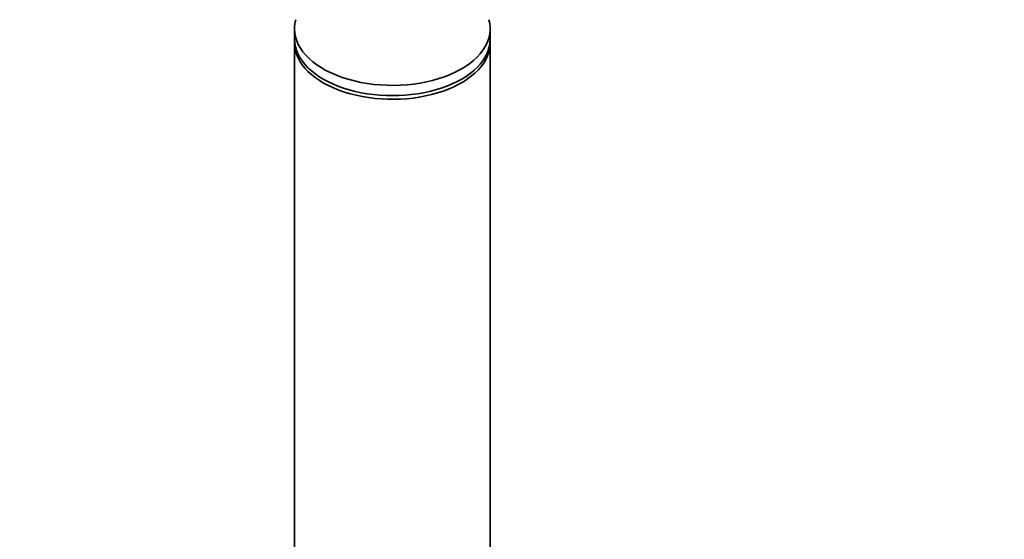
# Model space of a CAD drawing. Units: millimetres. Extents: x 0 to 1478, y 0 to 1758.
# Drawn here: x 388 to 514, y 427 to 494 of the extents above; entities that cross this region are included whole.
import ezdxf
from ezdxf import colors
from ezdxf.entities.mleader import LeaderData, LeaderLine
from ezdxf.math import Vec2, Vec3

# ---------------------------------------------------------------- set-up
doc = ezdxf.new("R2010")
doc.units = ezdxf.units.MM
doc.layers.add('DV5_Défaut', color=7, linetype='Continuous')
doc.layers.add('Défaut', color=7, linetype='Continuous')

# ---------------------------------------------------------------- blocks, each defined once
blk = doc.blocks.new('_DOT')
at = {"color": 0}
blk.add_line((0, 0), (-1, 0), dxfattribs=at)
at = {"color": 0, "const_width": 0.333}
blk.add_lwpolyline([(-0.1665, 0, 1), (0.1665, 0, 1)], format="xyb", close=True, dxfattribs=at)
blk = doc.blocks.new('SE4')
at = {"layer": 'DV5_Défaut', "color": 7, "linetype": 'Continuous', "lineweight": 35}
for p, q in [((423.1, 492.38), (423.1, 491.07)), ((448.1, 491.07), (448.1, 492.38)), ((423.1, 490.6), (423.1, 392.62)), ((448.1, 392.62), (448.1, 490.6))]:
    blk.add_line(p, q, dxfattribs=at)
for centre, start_param, end_param in [((435.6, 492.38), 6.117967, 6.283185), ((435.6, 492.38), 0, 3.306811), ((435.6, 491.07), 0, 3.141593), ((435.6, 490.6), 6.25037, 6.283185), ((435.6, 490.6), 0, 3.174408)]:
    blk.add_ellipse(centre, major_axis=(-12.5, 0), ratio=0.57735, start_param=start_param, end_param=end_param, dxfattribs=at)

msp = doc.modelspace()

# ---------------------------------------------------------------- block references
at = {"layer": 'Défaut'}
msp.add_blockref('SE4', (0, 0), dxfattribs=at)

# ---------------------------------------------------------------- leaders
at = {"layer": 'Défaut', "color": 7, "linetype": 'Continuous', "lineweight": 18}
ml = msp.add_multileader_mtext('Standard', dxfattribs=at)
ml.set_content('{\\pxsm0.9;\\fSolid Edge ISO|b1||i0||c0|p34;\\W1.;13/08/2020\\P}', color=256)
ml.set_leader_properties()
ml.set_arrow_properties(name='DOT')
ml.build(insert=Vec2(0, 0))
ml.multileader.update_dxf_attribs({"leader_type": 0, "dogleg_length": 0, "arrow_head_size": 12})
ctx = ml.context
ctx.base_point, ctx.char_height, ctx.arrow_head_size, ctx.landing_gap_size = Vec3(1390.41, 1750.71), 12, 12, 4.2
notes = []
notes.append((ctx, [(0, (0, 0, 0), (0, 0), (1, 0), 1, [])]))
ctx.mtext.insert = Vec3(1392.41, 1756.83)
for ctx, leaders in notes:
    for number, flags, end, landing, length, lines in leaders:
        leader = LeaderData()
        leader.index, (leader.has_last_leader_line, leader.has_dogleg_vector, leader.attachment_direction) = number, flags
        leader.last_leader_point, leader.dogleg_vector, leader.dogleg_length = Vec3(end), Vec3(landing), length
        for number, points, colour, breaks in lines:
            line = LeaderLine()
            line.index, line.vertices, line.color, line.breaks = number, Vec3.list(points), colors.encode_raw_color(colour), breaks
            leader.lines.append(line)
        ctx.leaders.append(leader)

doc.saveas('drawing.dxf')
